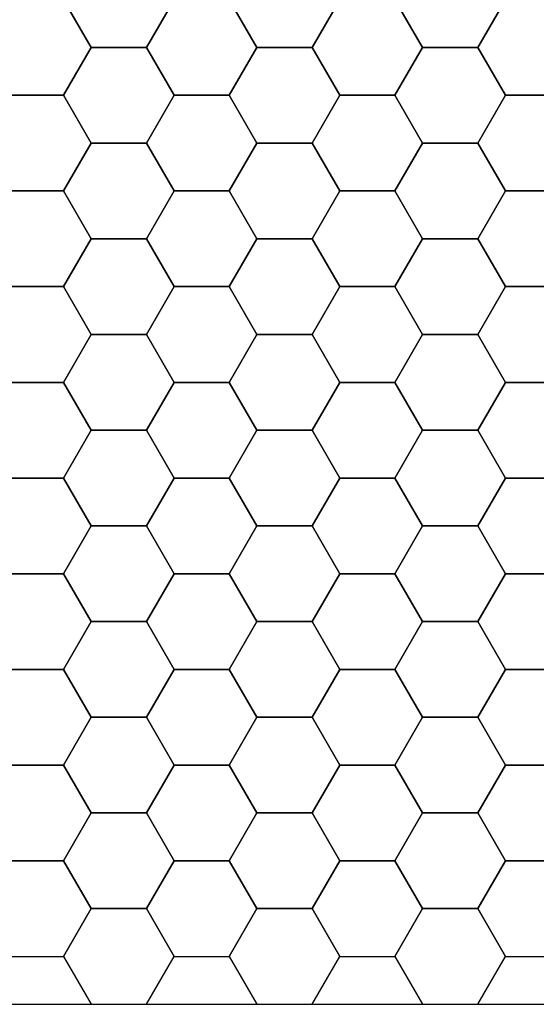
# Model space of a CAD drawing. Units: inches. Extents: x 1.4 to 19.4, y 0 to 29.7.
# Drawn here: x 14.5 to 14.9, y 1.7 to 2.5 of the extents above; entities that cross this region are included whole.
import ezdxf

# ---------------------------------------------------------------- set-up
doc = ezdxf.new("R2010")
doc.units = ezdxf.units.IN
doc.header["$MEASUREMENT"] = 0
doc.layers.add('ANTED', color=7, linetype='Continuous')

# ---------------------------------------------------------------- blocks, each defined once
blk = doc.blocks.new('block 8983')
at = {"layer": 'ANTED', "color": 7, "lineweight": 25, "true_color": 0xffffff}
blk.add_lwpolyline([(14.72759, 2.20156), (14.70616, 2.16442), (14.72759, 2.12728), (14.77048, 2.12728), (14.79194, 2.16442), (14.77048, 2.20156), (14.72759, 2.20156)], dxfattribs=at)
blk = doc.blocks.new('block 8985')
at = {"layer": 'ANTED', "color": 7, "lineweight": 25, "true_color": 0xffffff}
blk.add_lwpolyline([(14.85623, 2.20156), (14.8348, 2.16442), (14.85623, 2.12728), (14.89912, 2.12728), (14.92058, 2.16442), (14.89912, 2.20156), (14.85623, 2.20156)], dxfattribs=at)
blk = doc.blocks.new('block 9022')
at = {"layer": 'ANTED', "color": 7, "lineweight": 25, "true_color": 0xffffff}
blk.add_lwpolyline([(15.88538, 3.27849), (13.9986, 3.27849), (13.9986, 1.71876), (15.88538, 1.71876), (15.88538, 3.27849)], dxfattribs=at)
blk = doc.blocks.new('block 9029')
at = {"layer": 'ANTED', "color": 7, "lineweight": 25, "true_color": 0xffffff}
blk.add_lwpolyline([(14.85623, 1.83017), (14.8348, 1.79304), (14.85623, 1.7559), (14.89912, 1.7559), (14.92058, 1.79304), (14.89912, 1.83017), (14.85623, 1.83017)], dxfattribs=at)
blk = doc.blocks.new('block 9030')
at = {"layer": 'ANTED', "color": 7, "lineweight": 25, "true_color": 0xffffff}
blk.add_lwpolyline([(14.79194, 1.79304), (14.77048, 1.7559), (14.79194, 1.71876), (14.8348, 1.71876), (14.85623, 1.7559), (14.8348, 1.79304), (14.79194, 1.79304)], dxfattribs=at)
blk = doc.blocks.new('block 9031')
at = {"layer": 'ANTED', "color": 7, "lineweight": 25, "true_color": 0xffffff}
blk.add_lwpolyline([(14.72759, 1.83017), (14.70616, 1.79304), (14.72759, 1.7559), (14.77048, 1.7559), (14.79194, 1.79304), (14.77048, 1.83017), (14.72759, 1.83017)], dxfattribs=at)
blk = doc.blocks.new('block 9032')
at = {"layer": 'ANTED', "color": 7, "lineweight": 25, "true_color": 0xffffff}
blk.add_lwpolyline([(14.6633, 1.79304), (14.64184, 1.7559), (14.6633, 1.71876), (14.70616, 1.71876), (14.72759, 1.7559), (14.70616, 1.79304), (14.6633, 1.79304)], dxfattribs=at)
blk = doc.blocks.new('block 9033')
at = {"layer": 'ANTED', "color": 7, "lineweight": 25, "true_color": 0xffffff}
blk.add_lwpolyline([(14.59895, 1.83017), (14.57752, 1.79304), (14.59895, 1.7559), (14.64184, 1.7559), (14.6633, 1.79304), (14.64184, 1.83017), (14.59895, 1.83017)], dxfattribs=at)
blk = doc.blocks.new('block 9034')
at = {"layer": 'ANTED', "color": 7, "lineweight": 25, "true_color": 0xffffff}
blk.add_lwpolyline([(14.53463, 1.79304), (14.5132, 1.7559), (14.53463, 1.71876), (14.57752, 1.71876), (14.59895, 1.7559), (14.57752, 1.79304), (14.53463, 1.79304)], dxfattribs=at)
blk = doc.blocks.new('block 9035')
at = {"layer": 'ANTED', "color": 7, "lineweight": 25, "true_color": 0xffffff}
blk.add_lwpolyline([(14.47031, 1.83017), (14.44888, 1.79304), (14.47031, 1.7559), (14.5132, 1.7559), (14.53463, 1.79304), (14.5132, 1.83017), (14.47031, 1.83017)], dxfattribs=at)
blk = doc.blocks.new('block 9137')
at = {"layer": 'ANTED', "color": 7, "lineweight": 25, "true_color": 0xffffff}
blk.add_lwpolyline([(14.79194, 2.01586), (14.77048, 1.97873), (14.79194, 1.94159), (14.8348, 1.94159), (14.85623, 1.97873), (14.8348, 2.01586), (14.79194, 2.01586)], dxfattribs=at)
blk = doc.blocks.new('block 9138')
at = {"layer": 'ANTED', "color": 7, "lineweight": 25, "true_color": 0xffffff}
blk.add_lwpolyline([(14.79194, 1.94159), (14.77048, 1.90445), (14.79194, 1.86731), (14.8348, 1.86731), (14.85623, 1.90445), (14.8348, 1.94159), (14.79194, 1.94159)], dxfattribs=at)
blk = doc.blocks.new('block 9139')
at = {"layer": 'ANTED', "color": 7, "lineweight": 25, "true_color": 0xffffff}
blk.add_lwpolyline([(14.79194, 1.86731), (14.77048, 1.83017), (14.79194, 1.79304), (14.8348, 1.79304), (14.85623, 1.83017), (14.8348, 1.86731), (14.79194, 1.86731)], dxfattribs=at)
blk = doc.blocks.new('block 9140')
at = {"layer": 'ANTED', "color": 7, "lineweight": 25, "true_color": 0xffffff}
blk.add_lwpolyline([(14.79194, 2.31297), (14.77048, 2.27583), (14.79194, 2.23869), (14.8348, 2.23869), (14.85623, 2.27583), (14.8348, 2.31297), (14.79194, 2.31297)], dxfattribs=at)
blk = doc.blocks.new('block 9141')
at = {"layer": 'ANTED', "color": 7, "lineweight": 25, "true_color": 0xffffff}
blk.add_lwpolyline([(14.79194, 2.23869), (14.77048, 2.20156), (14.79194, 2.16442), (14.8348, 2.16442), (14.85623, 2.20156), (14.8348, 2.23869), (14.79194, 2.23869)], dxfattribs=at)
blk = doc.blocks.new('block 9142')
at = {"layer": 'ANTED', "color": 7, "lineweight": 25, "true_color": 0xffffff}
blk.add_lwpolyline([(14.79194, 2.16442), (14.77048, 2.12728), (14.79194, 2.09014), (14.8348, 2.09014), (14.85623, 2.12728), (14.8348, 2.16442), (14.79194, 2.16442)], dxfattribs=at)
blk = doc.blocks.new('block 9143')
at = {"layer": 'ANTED', "color": 7, "lineweight": 25, "true_color": 0xffffff}
blk.add_lwpolyline([(14.79194, 2.09014), (14.77048, 2.053), (14.79194, 2.01586), (14.8348, 2.01586), (14.85623, 2.053), (14.8348, 2.09014), (14.79194, 2.09014)], dxfattribs=at)
blk = doc.blocks.new('block 9145')
at = {"layer": 'ANTED', "color": 7, "lineweight": 25, "true_color": 0xffffff}
blk.add_lwpolyline([(14.79194, 2.5358), (14.77048, 2.49866), (14.79194, 2.46152), (14.8348, 2.46152), (14.85623, 2.49866), (14.8348, 2.5358), (14.79194, 2.5358)], dxfattribs=at)
blk = doc.blocks.new('block 9146')
at = {"layer": 'ANTED', "color": 7, "lineweight": 25, "true_color": 0xffffff}
blk.add_lwpolyline([(14.79194, 2.46152), (14.77048, 2.42438), (14.79194, 2.38725), (14.8348, 2.38725), (14.85623, 2.42438), (14.8348, 2.46152), (14.79194, 2.46152)], dxfattribs=at)
blk = doc.blocks.new('block 9147')
at = {"layer": 'ANTED', "color": 7, "lineweight": 25, "true_color": 0xffffff}
blk.add_lwpolyline([(14.79194, 2.38725), (14.77048, 2.35011), (14.79194, 2.31297), (14.8348, 2.31297), (14.85623, 2.35011), (14.8348, 2.38725), (14.79194, 2.38725)], dxfattribs=at)
blk = doc.blocks.new('block 9151')
at = {"layer": 'ANTED', "color": 7, "lineweight": 25, "true_color": 0xffffff}
blk.add_lwpolyline([(14.72759, 1.97873), (14.70616, 1.94159), (14.72759, 1.90445), (14.77048, 1.90445), (14.79194, 1.94159), (14.77048, 1.97873), (14.72759, 1.97873)], dxfattribs=at)
blk = doc.blocks.new('block 9152')
at = {"layer": 'ANTED', "color": 7, "lineweight": 25, "true_color": 0xffffff}
blk.add_lwpolyline([(14.72759, 1.90445), (14.70616, 1.86731), (14.72759, 1.83017), (14.77048, 1.83017), (14.79194, 1.86731), (14.77048, 1.90445), (14.72759, 1.90445)], dxfattribs=at)
blk = doc.blocks.new('block 9153')
at = {"layer": 'ANTED', "color": 7, "lineweight": 25, "true_color": 0xffffff}
blk.add_lwpolyline([(14.72759, 2.27583), (14.70616, 2.23869), (14.72759, 2.20156), (14.77048, 2.20156), (14.79194, 2.23869), (14.77048, 2.27583), (14.72759, 2.27583)], dxfattribs=at)
blk = doc.blocks.new('block 9154')
at = {"layer": 'ANTED', "color": 7, "lineweight": 25, "true_color": 0xffffff}
blk.add_lwpolyline([(14.72759, 2.12728), (14.70616, 2.09014), (14.72759, 2.053), (14.77048, 2.053), (14.79194, 2.09014), (14.77048, 2.12728), (14.72759, 2.12728)], dxfattribs=at)
blk = doc.blocks.new('block 9155')
at = {"layer": 'ANTED', "color": 7, "lineweight": 25, "true_color": 0xffffff}
blk.add_lwpolyline([(14.72759, 2.053), (14.70616, 2.01586), (14.72759, 1.97873), (14.77048, 1.97873), (14.79194, 2.01586), (14.77048, 2.053), (14.72759, 2.053)], dxfattribs=at)
blk = doc.blocks.new('block 9157')
at = {"layer": 'ANTED', "color": 7, "lineweight": 25, "true_color": 0xffffff}
blk.add_lwpolyline([(14.72759, 2.49866), (14.70616, 2.46152), (14.72759, 2.42438), (14.77048, 2.42438), (14.79194, 2.46152), (14.77048, 2.49866), (14.72759, 2.49866)], dxfattribs=at)
blk = doc.blocks.new('block 9158')
at = {"layer": 'ANTED', "color": 7, "lineweight": 25, "true_color": 0xffffff}
blk.add_lwpolyline([(14.72759, 2.42438), (14.70616, 2.38725), (14.72759, 2.35011), (14.77048, 2.35011), (14.79194, 2.38725), (14.77048, 2.42438), (14.72759, 2.42438)], dxfattribs=at)
blk = doc.blocks.new('block 9159')
at = {"layer": 'ANTED', "color": 7, "lineweight": 25, "true_color": 0xffffff}
blk.add_lwpolyline([(14.72759, 2.35011), (14.70616, 2.31297), (14.72759, 2.27583), (14.77048, 2.27583), (14.79194, 2.31297), (14.77048, 2.35011), (14.72759, 2.35011)], dxfattribs=at)
blk = doc.blocks.new('block 9163')
at = {"layer": 'ANTED', "color": 7, "lineweight": 25, "true_color": 0xffffff}
blk.add_lwpolyline([(14.6633, 2.38725), (14.64184, 2.35011), (14.6633, 2.31297), (14.70616, 2.31297), (14.72759, 2.35011), (14.70616, 2.38725), (14.6633, 2.38725)], dxfattribs=at)
blk = doc.blocks.new('block 9164')
at = {"layer": 'ANTED', "color": 7, "lineweight": 25, "true_color": 0xffffff}
blk.add_lwpolyline([(14.59895, 2.35011), (14.57752, 2.31297), (14.59895, 2.27583), (14.64184, 2.27583), (14.6633, 2.31297), (14.64184, 2.35011), (14.59895, 2.35011)], dxfattribs=at)
blk = doc.blocks.new('block 9165')
at = {"layer": 'ANTED', "color": 7, "lineweight": 25, "true_color": 0xffffff}
blk.add_lwpolyline([(14.53463, 2.38725), (14.5132, 2.35011), (14.53463, 2.31297), (14.57752, 2.31297), (14.59895, 2.35011), (14.57752, 2.38725), (14.53463, 2.38725)], dxfattribs=at)
blk = doc.blocks.new('block 9166')
at = {"layer": 'ANTED', "color": 7, "lineweight": 25, "true_color": 0xffffff}
blk.add_lwpolyline([(14.47031, 2.35011), (14.44888, 2.31297), (14.47031, 2.27583), (14.5132, 2.27583), (14.53463, 2.31297), (14.5132, 2.35011), (14.47031, 2.35011)], dxfattribs=at)
blk = doc.blocks.new('block 9170')
at = {"layer": 'ANTED', "color": 7, "lineweight": 25, "true_color": 0xffffff}
blk.add_lwpolyline([(14.47031, 1.97873), (14.44888, 1.94159), (14.47031, 1.90445), (14.5132, 1.90445), (14.53463, 1.94159), (14.5132, 1.97873), (14.47031, 1.97873)], dxfattribs=at)
blk = doc.blocks.new('block 9171')
at = {"layer": 'ANTED', "color": 7, "lineweight": 25, "true_color": 0xffffff}
blk.add_lwpolyline([(14.47031, 1.90445), (14.44888, 1.86731), (14.47031, 1.83017), (14.5132, 1.83017), (14.53463, 1.86731), (14.5132, 1.90445), (14.47031, 1.90445)], dxfattribs=at)
blk = doc.blocks.new('block 9172')
at = {"layer": 'ANTED', "color": 7, "lineweight": 25, "true_color": 0xffffff}
blk.add_lwpolyline([(14.47031, 2.27583), (14.44888, 2.23869), (14.47031, 2.20156), (14.5132, 2.20156), (14.53463, 2.23869), (14.5132, 2.27583), (14.47031, 2.27583)], dxfattribs=at)
blk = doc.blocks.new('block 9173')
at = {"layer": 'ANTED', "color": 7, "lineweight": 25, "true_color": 0xffffff}
blk.add_lwpolyline([(14.47031, 2.20156), (14.44888, 2.16442), (14.47031, 2.12728), (14.5132, 2.12728), (14.53463, 2.16442), (14.5132, 2.20156), (14.47031, 2.20156)], dxfattribs=at)
blk = doc.blocks.new('block 9174')
at = {"layer": 'ANTED', "color": 7, "lineweight": 25, "true_color": 0xffffff}
blk.add_lwpolyline([(14.47031, 2.12728), (14.44888, 2.09014), (14.47031, 2.053), (14.5132, 2.053), (14.53463, 2.09014), (14.5132, 2.12728), (14.47031, 2.12728)], dxfattribs=at)
blk = doc.blocks.new('block 9175')
at = {"layer": 'ANTED', "color": 7, "lineweight": 25, "true_color": 0xffffff}
blk.add_lwpolyline([(14.47031, 2.053), (14.44888, 2.01586), (14.47031, 1.97873), (14.5132, 1.97873), (14.53463, 2.01586), (14.5132, 2.053), (14.47031, 2.053)], dxfattribs=at)
blk = doc.blocks.new('block 9196')
at = {"layer": 'ANTED', "color": 7, "lineweight": 25, "true_color": 0xffffff}
blk.add_lwpolyline([(14.6633, 2.01586), (14.64184, 1.97873), (14.6633, 1.94159), (14.70616, 1.94159), (14.72759, 1.97873), (14.70616, 2.01586), (14.6633, 2.01586)], dxfattribs=at)
blk = doc.blocks.new('block 9197')
at = {"layer": 'ANTED', "color": 7, "lineweight": 25, "true_color": 0xffffff}
blk.add_lwpolyline([(14.6633, 1.94159), (14.64184, 1.90445), (14.6633, 1.86731), (14.70616, 1.86731), (14.72759, 1.90445), (14.70616, 1.94159), (14.6633, 1.94159)], dxfattribs=at)
blk = doc.blocks.new('block 9198')
at = {"layer": 'ANTED', "color": 7, "lineweight": 25, "true_color": 0xffffff}
blk.add_lwpolyline([(14.6633, 1.86731), (14.64184, 1.83017), (14.6633, 1.79304), (14.70616, 1.79304), (14.72759, 1.83017), (14.70616, 1.86731), (14.6633, 1.86731)], dxfattribs=at)
blk = doc.blocks.new('block 9199')
at = {"layer": 'ANTED', "color": 7, "lineweight": 25, "true_color": 0xffffff}
blk.add_lwpolyline([(14.6633, 2.31297), (14.64184, 2.27583), (14.6633, 2.23869), (14.70616, 2.23869), (14.72759, 2.27583), (14.70616, 2.31297), (14.6633, 2.31297)], dxfattribs=at)
blk = doc.blocks.new('block 9200')
at = {"layer": 'ANTED', "color": 7, "lineweight": 25, "true_color": 0xffffff}
blk.add_lwpolyline([(14.6633, 2.23869), (14.64184, 2.20156), (14.6633, 2.16442), (14.70616, 2.16442), (14.72759, 2.20156), (14.70616, 2.23869), (14.6633, 2.23869)], dxfattribs=at)
blk = doc.blocks.new('block 9201')
at = {"layer": 'ANTED', "color": 7, "lineweight": 25, "true_color": 0xffffff}
blk.add_lwpolyline([(14.6633, 2.16442), (14.64184, 2.12728), (14.6633, 2.09014), (14.70616, 2.09014), (14.72759, 2.12728), (14.70616, 2.16442), (14.6633, 2.16442)], dxfattribs=at)
blk = doc.blocks.new('block 9202')
at = {"layer": 'ANTED', "color": 7, "lineweight": 25, "true_color": 0xffffff}
blk.add_lwpolyline([(14.6633, 2.09014), (14.64184, 2.053), (14.6633, 2.01586), (14.70616, 2.01586), (14.72759, 2.053), (14.70616, 2.09014), (14.6633, 2.09014)], dxfattribs=at)
blk = doc.blocks.new('block 9203')
at = {"layer": 'ANTED', "color": 7, "lineweight": 25, "true_color": 0xffffff}
blk.add_lwpolyline([(14.59895, 1.97873), (14.57752, 1.94159), (14.59895, 1.90445), (14.64184, 1.90445), (14.6633, 1.94159), (14.64184, 1.97873), (14.59895, 1.97873)], dxfattribs=at)
blk = doc.blocks.new('block 9204')
at = {"layer": 'ANTED', "color": 7, "lineweight": 25, "true_color": 0xffffff}
blk.add_lwpolyline([(14.59895, 1.90445), (14.57752, 1.86731), (14.59895, 1.83017), (14.64184, 1.83017), (14.6633, 1.86731), (14.64184, 1.90445), (14.59895, 1.90445)], dxfattribs=at)
blk = doc.blocks.new('block 9205')
at = {"layer": 'ANTED', "color": 7, "lineweight": 25, "true_color": 0xffffff}
blk.add_lwpolyline([(14.59895, 2.27583), (14.57752, 2.23869), (14.59895, 2.20156), (14.64184, 2.20156), (14.6633, 2.23869), (14.64184, 2.27583), (14.59895, 2.27583)], dxfattribs=at)
blk = doc.blocks.new('block 9206')
at = {"layer": 'ANTED', "color": 7, "lineweight": 25, "true_color": 0xffffff}
blk.add_lwpolyline([(14.59895, 2.20156), (14.57752, 2.16442), (14.59895, 2.12728), (14.64184, 2.12728), (14.6633, 2.16442), (14.64184, 2.20156), (14.59895, 2.20156)], dxfattribs=at)
blk = doc.blocks.new('block 9207')
at = {"layer": 'ANTED', "color": 7, "lineweight": 25, "true_color": 0xffffff}
blk.add_lwpolyline([(14.59895, 2.12728), (14.57752, 2.09014), (14.59895, 2.053), (14.64184, 2.053), (14.6633, 2.09014), (14.64184, 2.12728), (14.59895, 2.12728)], dxfattribs=at)
blk = doc.blocks.new('block 9208')
at = {"layer": 'ANTED', "color": 7, "lineweight": 25, "true_color": 0xffffff}
blk.add_lwpolyline([(14.59895, 2.053), (14.57752, 2.01586), (14.59895, 1.97873), (14.64184, 1.97873), (14.6633, 2.01586), (14.64184, 2.053), (14.59895, 2.053)], dxfattribs=at)
blk = doc.blocks.new('block 9209')
at = {"layer": 'ANTED', "color": 7, "lineweight": 25, "true_color": 0xffffff}
blk.add_lwpolyline([(14.53463, 2.01586), (14.5132, 1.97873), (14.53463, 1.94159), (14.57752, 1.94159), (14.59895, 1.97873), (14.57752, 2.01586), (14.53463, 2.01586)], dxfattribs=at)
blk = doc.blocks.new('block 9210')
at = {"layer": 'ANTED', "color": 7, "lineweight": 25, "true_color": 0xffffff}
blk.add_lwpolyline([(14.53463, 1.94159), (14.5132, 1.90445), (14.53463, 1.86731), (14.57752, 1.86731), (14.59895, 1.90445), (14.57752, 1.94159), (14.53463, 1.94159)], dxfattribs=at)
blk = doc.blocks.new('block 9211')
at = {"layer": 'ANTED', "color": 7, "lineweight": 25, "true_color": 0xffffff}
blk.add_lwpolyline([(14.53463, 1.86731), (14.5132, 1.83017), (14.53463, 1.79304), (14.57752, 1.79304), (14.59895, 1.83017), (14.57752, 1.86731), (14.53463, 1.86731)], dxfattribs=at)
blk = doc.blocks.new('block 9212')
at = {"layer": 'ANTED', "color": 7, "lineweight": 25, "true_color": 0xffffff}
blk.add_lwpolyline([(14.53463, 2.31297), (14.5132, 2.27583), (14.53463, 2.23869), (14.57752, 2.23869), (14.59895, 2.27583), (14.57752, 2.31297), (14.53463, 2.31297)], dxfattribs=at)
blk = doc.blocks.new('block 9213')
at = {"layer": 'ANTED', "color": 7, "lineweight": 25, "true_color": 0xffffff}
blk.add_lwpolyline([(14.53463, 2.23869), (14.5132, 2.20156), (14.53463, 2.16442), (14.57752, 2.16442), (14.59895, 2.20156), (14.57752, 2.23869), (14.53463, 2.23869)], dxfattribs=at)
blk = doc.blocks.new('block 9214')
at = {"layer": 'ANTED', "color": 7, "lineweight": 25, "true_color": 0xffffff}
blk.add_lwpolyline([(14.53463, 2.16442), (14.5132, 2.12728), (14.53463, 2.09014), (14.57752, 2.09014), (14.59895, 2.12728), (14.57752, 2.16442), (14.53463, 2.16442)], dxfattribs=at)
blk = doc.blocks.new('block 9215')
at = {"layer": 'ANTED', "color": 7, "lineweight": 25, "true_color": 0xffffff}
blk.add_lwpolyline([(14.53463, 2.09014), (14.5132, 2.053), (14.53463, 2.01586), (14.57752, 2.01586), (14.59895, 2.053), (14.57752, 2.09014), (14.53463, 2.09014)], dxfattribs=at)
blk = doc.blocks.new('block 9217')
at = {"layer": 'ANTED', "color": 7, "lineweight": 25, "true_color": 0xffffff}
blk.add_lwpolyline([(14.47031, 2.49866), (14.44888, 2.46152), (14.47031, 2.42438), (14.5132, 2.42438), (14.53463, 2.46152), (14.5132, 2.49866), (14.47031, 2.49866)], dxfattribs=at)
blk = doc.blocks.new('block 9218')
at = {"layer": 'ANTED', "color": 7, "lineweight": 25, "true_color": 0xffffff}
blk.add_lwpolyline([(14.47031, 2.42438), (14.44888, 2.38725), (14.47031, 2.35011), (14.5132, 2.35011), (14.53463, 2.38725), (14.5132, 2.42438), (14.47031, 2.42438)], dxfattribs=at)
blk = doc.blocks.new('block 9241')
at = {"layer": 'ANTED', "color": 7, "lineweight": 25, "true_color": 0xffffff}
blk.add_lwpolyline([(14.6633, 2.5358), (14.64184, 2.49866), (14.6633, 2.46152), (14.70616, 2.46152), (14.72759, 2.49866), (14.70616, 2.5358), (14.6633, 2.5358)], dxfattribs=at)
blk = doc.blocks.new('block 9242')
at = {"layer": 'ANTED', "color": 7, "lineweight": 25, "true_color": 0xffffff}
blk.add_lwpolyline([(14.6633, 2.46152), (14.64184, 2.42438), (14.6633, 2.38725), (14.70616, 2.38725), (14.72759, 2.42438), (14.70616, 2.46152), (14.6633, 2.46152)], dxfattribs=at)
blk = doc.blocks.new('block 9247')
at = {"layer": 'ANTED', "color": 7, "lineweight": 25, "true_color": 0xffffff}
blk.add_lwpolyline([(14.59895, 2.49866), (14.57752, 2.46152), (14.59895, 2.42438), (14.64184, 2.42438), (14.6633, 2.46152), (14.64184, 2.49866), (14.59895, 2.49866)], dxfattribs=at)
blk = doc.blocks.new('block 9248')
at = {"layer": 'ANTED', "color": 7, "lineweight": 25, "true_color": 0xffffff}
blk.add_lwpolyline([(14.59895, 2.42438), (14.57752, 2.38725), (14.59895, 2.35011), (14.64184, 2.35011), (14.6633, 2.38725), (14.64184, 2.42438), (14.59895, 2.42438)], dxfattribs=at)
blk = doc.blocks.new('block 9253')
at = {"layer": 'ANTED', "color": 7, "lineweight": 25, "true_color": 0xffffff}
blk.add_lwpolyline([(14.53463, 2.5358), (14.5132, 2.49866), (14.53463, 2.46152), (14.57752, 2.46152), (14.59895, 2.49866), (14.57752, 2.5358), (14.53463, 2.5358)], dxfattribs=at)
blk = doc.blocks.new('block 9254')
at = {"layer": 'ANTED', "color": 7, "lineweight": 25, "true_color": 0xffffff}
blk.add_lwpolyline([(14.53463, 2.46152), (14.5132, 2.42438), (14.53463, 2.38725), (14.57752, 2.38725), (14.59895, 2.42438), (14.57752, 2.46152), (14.53463, 2.46152)], dxfattribs=at)
blk = doc.blocks.new('block 9264')
at = {"layer": 'ANTED', "color": 7, "lineweight": 25, "true_color": 0xffffff}
blk.add_lwpolyline([(14.85623, 2.35011), (14.8348, 2.31297), (14.85623, 2.27583), (14.89912, 2.27583), (14.92058, 2.31297), (14.89912, 2.35011), (14.85623, 2.35011)], dxfattribs=at)
blk = doc.blocks.new('block 9284')
at = {"layer": 'ANTED', "color": 7, "lineweight": 25, "true_color": 0xffffff}
blk.add_lwpolyline([(14.85623, 1.97873), (14.8348, 1.94159), (14.85623, 1.90445), (14.89912, 1.90445), (14.92058, 1.94159), (14.89912, 1.97873), (14.85623, 1.97873)], dxfattribs=at)
blk = doc.blocks.new('block 9285')
at = {"layer": 'ANTED', "color": 7, "lineweight": 25, "true_color": 0xffffff}
blk.add_lwpolyline([(14.85623, 1.90445), (14.8348, 1.86731), (14.85623, 1.83017), (14.89912, 1.83017), (14.92058, 1.86731), (14.89912, 1.90445), (14.85623, 1.90445)], dxfattribs=at)
blk = doc.blocks.new('block 9286')
at = {"layer": 'ANTED', "color": 7, "lineweight": 25, "true_color": 0xffffff}
blk.add_lwpolyline([(14.85623, 2.27583), (14.8348, 2.23869), (14.85623, 2.20156), (14.89912, 2.20156), (14.92058, 2.23869), (14.89912, 2.27583), (14.85623, 2.27583)], dxfattribs=at)
blk = doc.blocks.new('block 9287')
at = {"layer": 'ANTED', "color": 7, "lineweight": 25, "true_color": 0xffffff}
blk.add_lwpolyline([(14.85623, 2.12728), (14.8348, 2.09014), (14.85623, 2.053), (14.89912, 2.053), (14.92058, 2.09014), (14.89912, 2.12728), (14.85623, 2.12728)], dxfattribs=at)
blk = doc.blocks.new('block 9288')
at = {"layer": 'ANTED', "color": 7, "lineweight": 25, "true_color": 0xffffff}
blk.add_lwpolyline([(14.85623, 2.053), (14.8348, 2.01586), (14.85623, 1.97873), (14.89912, 1.97873), (14.92058, 2.01586), (14.89912, 2.053), (14.85623, 2.053)], dxfattribs=at)
blk = doc.blocks.new('block 9326')
at = {"layer": 'ANTED', "color": 7, "lineweight": 25, "true_color": 0xffffff}
blk.add_lwpolyline([(14.85623, 2.49866), (14.8348, 2.46152), (14.85623, 2.42438), (14.89912, 2.42438), (14.92058, 2.46152), (14.89912, 2.49866), (14.85623, 2.49866)], dxfattribs=at)
blk = doc.blocks.new('block 9327')
at = {"layer": 'ANTED', "color": 7, "lineweight": 25, "true_color": 0xffffff}
blk.add_lwpolyline([(14.85623, 2.42438), (14.8348, 2.38725), (14.85623, 2.35011), (14.89912, 2.35011), (14.92058, 2.38725), (14.89912, 2.42438), (14.85623, 2.42438)], dxfattribs=at)
blk = doc.blocks.new('block 8982')
at = {"layer": 'ANTED'}
for name in ['block 9022', 'block 9253', 'block 9241', 'block 9145', 'block 9217', 'block 9247', 'block 9157', 'block 9326', 'block 9254', 'block 9242', 'block 9146', 'block 9218', 'block 9248', 'block 9158', 'block 9327', 'block 9165', 'block 9163', 'block 9147', 'block 9166', 'block 9164', 'block 9159', 'block 9264', 'block 9212', 'block 9199', 'block 9140', 'block 9172', 'block 9205', 'block 9153', 'block 9286', 'block 9213', 'block 9200', 'block 9141', 'block 9173', 'block 9206', 'block 8983', 'block 8985', 'block 9214', 'block 9201', 'block 9142', 'block 9174', 'block 9207', 'block 9154', 'block 9287', 'block 9215', 'block 9202', 'block 9143', 'block 9175', 'block 9208', 'block 9155', 'block 9288', 'block 9209', 'block 9196', 'block 9137', 'block 9170', 'block 9203', 'block 9151', 'block 9284', 'block 9210', 'block 9197', 'block 9138', 'block 9171', 'block 9204', 'block 9152', 'block 9285', 'block 9211', 'block 9198', 'block 9139', 'block 9035', 'block 9033', 'block 9031', 'block 9029', 'block 9034', 'block 9032', 'block 9030']:
    blk.add_blockref(name, (0, 0), dxfattribs=at)

msp = doc.modelspace()

# ---------------------------------------------------------------- block references
at = {"layer": 'ANTED'}
msp.add_blockref('block 8982', (0, 0), dxfattribs=at)

doc.saveas('drawing.dxf')
